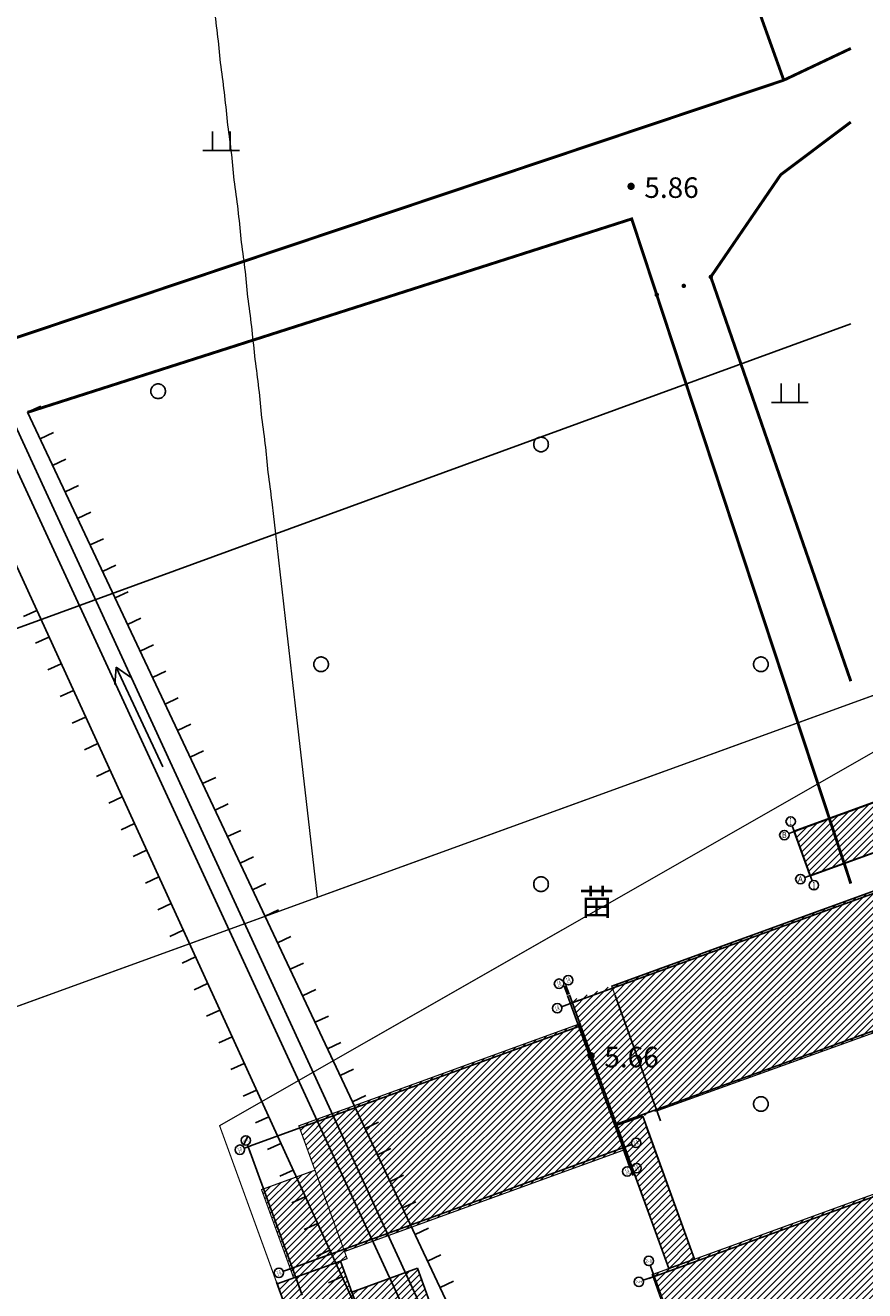
# Model space of a CAD drawing. Extents: x -20 to 178762, y 0 to 197502.
# Drawn here: x 89931 to 89960, y 97649 to 97692 of the extents above; entities that cross this region are included whole.
import ezdxf
from ezdxf.enums import TextEntityAlignment as Align

# ---------------------------------------------------------------- set-up
doc = ezdxf.new("R2010")
doc.units = 0
doc.header["$LTSCALE"] = 1000
doc.header["$MEASUREMENT"] = 0
for name, pattern in [('709', [0]), ('C3', [20.5, 15, -1.5, 0.5, -1.5, 0.5, -1.5]), ('CENTERX2', [4, 2.5, -0.5, 0.5, -0.5]), ('DASH', [0.35, 0.25, -0.1])]:
    doc.linetypes.add(name, pattern=pattern)
for name, color, linetype in [('AXIS', 3, 'Continuous'), ('AXIS_TEXT', 7, 'Continuous'), ('DEFAULT', 7, 'Continuous'), ('DOTE', 8, 'Continuous'), ('dx', 252, 'Continuous'), ('LA-园路', 40, 'C3'), ('WALL', 9, 'Continuous'), ('建筑', 6, 'Continuous'), ('总图文字', 7, 'DASH'), ('排水', 216, 'Continuous'), ('红线', 1, 'Continuous')]:
    doc.layers.add(name, color=color, linetype=linetype)
doc.layers.add('DK-用地红线', color=4, linetype='Continuous', lineweight=0)
doc.styles.add('_TCH_AXIS', font='COMPLEX', dxfattribs={"bigfont": 'GBCBIG'})
doc.styles.add('COMPLEX', font='COMPLEX')
doc.styles.add('WDXDX', font='txt')
pattern_1 = [(45, (0, -1e-10), (-0.5612660076, 0.5612660076), [])]

# ---------------------------------------------------------------- blocks, each defined once
blk = doc.blocks.new('904')
at = {"linetype": 'Continuous'}
blk.add_hatch(color=0, dxfattribs=at).paths.add_polyline_path([(0.25, 0), (0.248, 0.033), (0.241, 0.065), (0.231, 0.096), (0.217, 0.125), (0.198, 0.152), (0.177, 0.177), (0.152, 0.198), (0.125, 0.217), (0.096, 0.231), (0.065, 0.241), (0.033, 0.248), (0, 0.25), (-0.033, 0.248), (-0.065, 0.241), (-0.096, 0.231), (-0.125, 0.217), (-0.152, 0.198), (-0.177, 0.177), (-0.198, 0.152), (-0.217, 0.125), (-0.231, 0.096), (-0.241, 0.065), (-0.248, 0.033), (-0.25, 0), (-0.248, -0.033), (-0.241, -0.065), (-0.231, -0.096), (-0.217, -0.125), (-0.198, -0.152), (-0.177, -0.177), (-0.152, -0.198), (-0.125, -0.217), (-0.096, -0.231), (-0.065, -0.241), (-0.033, -0.248), (0, -0.25), (0.033, -0.248), (0.065, -0.241), (0.096, -0.231), (0.125, -0.217), (0.152, -0.198), (0.177, -0.177), (0.198, -0.152), (0.217, -0.125), (0.231, -0.096), (0.241, -0.065), (0.248, -0.033)])
blk = doc.blocks.new('261302101')
at = {"color": 0, "linetype": 'Continuous', "lineweight": -3}
for points in [[(0, 0), (7.5, 0)], [(7.5, 0), (6.461, 0.6)], [(7.5, 0), (6.461, -0.6)]]:
    blk.add_lwpolyline(points, dxfattribs=at)
blk = doc.blocks.new('760201201')
at = {"color": 0, "linetype": 'Continuous', "lineweight": -3}
blk.add_lwpolyline([(0, 0), (0, 1)], dxfattribs=at)
blk = doc.blocks.new('810100201')
at = {"linetype": 'Continuous'}
blk.add_hatch(color=0, dxfattribs=at).paths.add_polyline_path([(0.15, 0), (0.149, 0.02), (0.145, 0.039), (0.139, 0.057), (0.13, 0.075), (0.119, 0.091), (0.106, 0.106), (0.091, 0.119), (0.075, 0.13), (0.057, 0.139), (0.039, 0.145), (0.02, 0.149), (0, 0.15), (-0.02, 0.149), (-0.039, 0.145), (-0.057, 0.139), (-0.075, 0.13), (-0.091, 0.119), (-0.106, 0.106), (-0.119, 0.091), (-0.13, 0.075), (-0.139, 0.057), (-0.145, 0.039), (-0.149, 0.02), (-0.15, 0), (-0.149, -0.02), (-0.145, -0.039), (-0.139, -0.057), (-0.13, -0.075), (-0.119, -0.091), (-0.106, -0.106), (-0.091, -0.119), (-0.075, -0.13), (-0.057, -0.139), (-0.039, -0.145), (-0.02, -0.149), (0, -0.15), (0.02, -0.149), (0.039, -0.145), (0.057, -0.139), (0.075, -0.13), (0.091, -0.119), (0.106, -0.106), (0.119, -0.091), (0.13, -0.075), (0.139, -0.057), (0.145, -0.039), (0.149, -0.02)])
blk = doc.blocks.new('810507301')
at = {"color": 0, "linetype": 'Continuous', "lineweight": -3}
blk.add_lwpolyline([(0.5, 0), (0.497, 0.051), (0.49, 0.101), (0.477, 0.15), (0.459, 0.197), (0.437, 0.243), (0.41, 0.286), (0.379, 0.326), (0.344, 0.362), (0.306, 0.395), (0.264, 0.424), (0.22, 0.449), (0.174, 0.469), (0.125, 0.484), (0.076, 0.494), (0.025, 0.499), (-0.025, 0.499), (-0.076, 0.494), (-0.125, 0.484), (-0.174, 0.469), (-0.22, 0.449), (-0.264, 0.424), (-0.306, 0.395), (-0.344, 0.362), (-0.379, 0.326), (-0.41, 0.286), (-0.437, 0.243), (-0.459, 0.197), (-0.477, 0.15), (-0.49, 0.101), (-0.497, 0.051), (-0.5, 0), (-0.497, -0.051), (-0.49, -0.101), (-0.477, -0.15), (-0.459, -0.197), (-0.437, -0.243), (-0.41, -0.286), (-0.379, -0.326), (-0.344, -0.362), (-0.306, -0.395), (-0.264, -0.424), (-0.22, -0.449), (-0.174, -0.469), (-0.125, -0.484), (-0.076, -0.494), (-0.025, -0.499), (0.025, -0.499), (0.076, -0.494), (0.125, -0.484), (0.174, -0.469), (0.22, -0.449), (0.264, -0.424), (0.306, -0.395), (0.344, -0.362), (0.379, -0.326), (0.41, -0.286), (0.437, -0.243), (0.459, -0.197), (0.477, -0.15), (0.49, -0.101), (0.497, -0.051)], close=True, dxfattribs=at)
blk = doc.blocks.new('810302303')
at = {"color": 0, "linetype": 'Continuous', "lineweight": -3}
for points in [[(-0.6, 0), (-0.6, 1.3)], [(0.6, 0), (0.6, 1.3)], [(-1.25, 0), (1.25, 0)]]:
    blk.add_lwpolyline(points, dxfattribs=at)
blk = doc.blocks.new('dx')
at = {"layer": 'dx', "color": 8, "linetype": 'Continuous', "lineweight": -3, "ltscale": 0.5}
for points in [[(89775.096, 98231.417), (89781.673, 98216.079), (89782.766, 98213.655), (89801.946, 98171.993), (89801.449, 98171.764), (89782.227, 98213.407), (89781.228, 98215.811), (89774.623, 98231.214)], [(89735.799, 98188.534), (89811.664, 98216.244)], [(89800.14, 98171.012), (89780.137, 98214.693), (89767.291, 98208.299), (89786.763, 98164.369)], [(89783.59, 98213.226), (89803.064, 98171.902)]]:
    blk.add_lwpolyline(points, dxfattribs=at)
at = {"layer": 'dx', "color": 8, "linetype": 'Continuous', "lineweight": -3, "ltscale": 0.5, "const_width": 0.1}
for points in [[(89800.018, 98250.654), (89809.377, 98224.555)], [(89809.377, 98224.555), (89811.664, 98225.638)], [(89781.673, 98216.079), (89782.219, 98215.442), (89809.377, 98224.555)], [(89811.664, 98204.053), (89806.889, 98217.844), (89809.275, 98221.333), (89811.664, 98223.126)], [(89783.59, 98213.226), (89804.192, 98219.823), (89811.664, 98197.153)]]:
    blk.add_lwpolyline(points, dxfattribs=at)
at = {"layer": 'dx', "color": 8, "linetype": '709', "lineweight": -3, "ltscale": 0.5}
for points in [[(89782.227, 98213.407), (89782.497, 98213.531), (89782.766, 98213.655), (89801.946, 98171.993)], [(89782.227, 98213.407), (89801.449, 98171.764), (89801.946, 98171.993)]]:
    blk.add_lwpolyline(points, dxfattribs=at)
at = {"layer": 'dx', "color": 8, "linetype": 'Continuous', "ltscale": 0.5, "xscale": 0.5, "yscale": 0.5}
for name, p in [('810302303', (89790.196, 98222.153)), ('904', (89804.171, 98220.935, 5.86)), ('810507301', (89788.043, 98213.946)), ('810302303', (89809.587, 98213.558)), ('810507301', (89801.099, 98212.131)), ('810507301', (89793.6, 98204.632)), ('810507301', (89808.598, 98204.632)), ('810507301', (89801.099, 98197.133)), ('904', (89802.807, 98191.28, 5.66)), ('810507301', (89808.598, 98189.635))]:
    blk.add_blockref(name, p, dxfattribs=at)
at = {"layer": 'dx', "color": 8, "linetype": 'Continuous', "ltscale": 0.5}
for name, p, xscale, yscale, rotation in [('810100201', (89806.889, 98217.844), 0.5, 0.5, 198.2441779424908), ('810100201', (89805.045, 98217.236), 0.5, 0.5, 198.2441779424908), ('810100201', (89805.967, 98217.54), 0.5, 0.5, 198.2441779424908), ('760201201', (89783.59, 98213.226), 0.5, 0.5, 295.2319215905663), ('760201201', (89784.017, 98212.322), 0.5, 0.5, 295.2319215905663), ('760201201', (89784.443, 98211.417), 0.5, 0.5, 295.2319215905663), ('760201201', (89784.869, 98210.512), 0.5, 0.5, 295.2319215905663), ('760201201', (89785.295, 98209.608), 0.5, 0.5, 295.2319215905663), ('760201201', (89785.722, 98208.703), 0.5, 0.5, 295.2319215905663), ('760201201', (89786.148, 98207.799), 0.5, 0.5, 295.2319215905663), ('760201201', (89786.574, 98206.894), 0.5, 0.5, 295.2319215905663), ('760201201', (89783.902, 98206.471), 0.5, 0.5, 114.6043588006692), ('760201201', (89787, 98205.989), 0.5, 0.5, 295.2319215905663), ('760201201', (89784.319, 98205.562), 0.5, 0.5, 114.6043588006692), ('760201201', (89787.427, 98205.085), 0.5, 0.5, 295.2319215905663), ('760201201', (89784.735, 98204.653), 0.5, 0.5, 114.6043588006692), ('261302101', (89788.199, 98201.139), 0.4999999999999999, 0.4999999999999999, 115.0197709059894), ('760201201', (89787.853, 98204.18), 0.5, 0.5, 295.2319215905663), ('760201201', (89785.151, 98203.743), 0.5, 0.5, 114.6043588006692), ('760201201', (89788.279, 98203.276), 0.5, 0.5, 295.2319215905663), ('760201201', (89785.568, 98202.834), 0.5, 0.5, 114.6043588006692), ('760201201', (89788.706, 98202.371), 0.5, 0.5, 295.2319215905663), ('760201201', (89785.984, 98201.925), 0.5, 0.5, 114.6043588006692), ('760201201', (89789.132, 98201.466), 0.5, 0.5, 295.2319215905663), ('760201201', (89786.4, 98201.016), 0.5, 0.5, 114.6043588006692), ('760201201', (89789.558, 98200.562), 0.5, 0.5, 295.2319215905663), ('760201201', (89786.817, 98200.107), 0.5, 0.5, 114.6043588006692), ('760201201', (89789.984, 98199.657), 0.5, 0.5, 295.2319215905663), ('760201201', (89787.233, 98199.197), 0.5, 0.5, 114.6043588006692), ('760201201', (89790.411, 98198.753), 0.5, 0.5, 295.2319215905663), ('760201201', (89787.65, 98198.288), 0.5, 0.5, 114.6043588006692), ('760201201', (89790.837, 98197.848), 0.5, 0.5, 295.2319215905663), ('760201201', (89788.066, 98197.379), 0.5, 0.5, 114.6043588006692), ('760201201', (89791.263, 98196.944), 0.5, 0.5, 295.2319215905663), ('760201201', (89788.482, 98196.47), 0.5, 0.5, 114.6043588006692), ('760201201', (89791.69, 98196.039), 0.5, 0.5, 295.2319215905663), ('760201201', (89788.899, 98195.56), 0.5, 0.5, 114.6043588006692), ('760201201', (89792.116, 98195.134), 0.5, 0.5, 295.2319215905663), ('760201201', (89789.315, 98194.651), 0.5, 0.5, 114.6043588006692), ('760201201', (89792.542, 98194.23), 0.5, 0.5, 295.2319215905663), ('760201201', (89789.731, 98193.742), 0.5, 0.5, 114.6043588006692), ('760201201', (89792.968, 98193.325), 0.5, 0.5, 295.2319215905663), ('760201201', (89790.148, 98192.833), 0.5, 0.5, 114.6043588006692), ('760201201', (89793.395, 98192.421), 0.5, 0.5, 295.2319215905663), ('760201201', (89790.564, 98191.924), 0.5, 0.5, 114.6043588006692), ('760201201', (89793.821, 98191.516), 0.5, 0.5, 295.2319215905663), ('760201201', (89790.98, 98191.014), 0.5, 0.5, 114.6043588006692), ('760201201', (89794.247, 98190.611), 0.5, 0.5, 295.2319215905663), ('760201201', (89791.397, 98190.105), 0.5, 0.5, 114.6043588006692), ('760201201', (89794.674, 98189.707), 0.5, 0.5, 295.2319215905663), ('760201201', (89791.813, 98189.196), 0.5, 0.5, 114.6043588006692), ('760201201', (89795.1, 98188.802), 0.5, 0.5, 295.2319215905663), ('760201201', (89792.229, 98188.287), 0.5, 0.5, 114.6043588006692), ('760201201', (89795.526, 98187.898), 0.5, 0.5, 295.2319215905663), ('760201201', (89792.646, 98187.378), 0.5, 0.5, 114.6043588006692), ('760201201', (89795.952, 98186.993), 0.5, 0.5, 295.2319215905663), ('760201201', (89793.062, 98186.468), 0.5, 0.5, 114.6043588006692), ('760201201', (89796.379, 98186.088), 0.5, 0.5, 295.2319215905663), ('760201201', (89793.478, 98185.559), 0.5, 0.5, 114.6043588006692), ('760201201', (89796.805, 98185.184), 0.5, 0.5, 295.2319215905663), ('760201201', (89793.895, 98184.65), 0.5, 0.5, 114.6043588006692), ('760201201', (89797.231, 98184.279), 0.5, 0.5, 295.2319215905663), ('760201201', (89794.311, 98183.741), 0.5, 0.5, 114.6043588006692), ('760201201', (89797.658, 98183.375), 0.5, 0.5, 295.2319215905663)]:
    blk.add_blockref(name, p, dxfattribs=dict(at, xscale=xscale, yscale=yscale, rotation=rotation))
at = {"layer": 'dx', "color": 8, "ltscale": 0.5, "style": 'WDXDX'}
for s, p in [('5.86', (89804.622, 98220.89)), ('5.66', (89803.258, 98191.235))]:
    blk.add_text(s, height=0.7, dxfattribs=at).set_placement(p, align=Align.MIDDLE_LEFT)
blk.add_text('苗', height=0.875, dxfattribs=at).set_placement((89802.997, 98196.512), align=Align.MIDDLE_CENTER)
blk = doc.blocks.new('_AXISO')
blk.add_circle((0, 0), 0.5)
at = {"layer": 'AXIS_TEXT', "style": 'COMPLEX', "width": 1.041667}
blk.add_attdef('A', text='', height=0.56, dxfattribs=at).set_placement((-0.25, -0.28), (0.25, -0.28), align=Align.FIT)
blk = doc.blocks.new('A$C2EAF5FF9')
at = {"layer": '红线', "linetype": 'CENTERX2', "ltscale": 0.005, "const_width": 0.2}
blk.add_lwpolyline([(139.63, 58.29), (123.69, 50.68), (71.94, 193.07), (197.91, 265.06), (219.09, 96.23), (198.23, 86.27)], close=True, dxfattribs=at)
blk = doc.blocks.new('syt')
at = {"layer": 'LA-园路', "linetype": 'DASH'}
h = blk.add_hatch(dxfattribs=at)
h.set_pattern_fill('ANSI31', color=256, scale=0.5)
h.set_pattern_definition([(45, (-0.34425, 0.9395), (-0.5612660076, 0.5612660076), [])])
h.paths.add_polyline_path([(90739.18, 97191.1), (90754.4, 97196.63), (90757.2, 97188.92), (90741.97, 97183.4)])
h = blk.add_hatch(dxfattribs=at)
h.set_pattern_fill('ANSI31', color=256, scale=0.5)
h.set_pattern_definition([(45, (-0.5809, 1.5988), (-0.5612660076, 0.5612660076), [])])
h.paths.add_polyline_path([(90715.9, 97143.39), (90708.17, 97164.68), (90759.06, 97183.17), (90766.85, 97161.74)])
h = blk.add_hatch(dxfattribs=at)
h.set_pattern_fill('ANSI31', color=256, scale=0.5)
h.set_pattern_definition(pattern_1)
h.paths.add_polyline_path([(90701.21, 97162.15), (90708.17, 97164.68), (90715.9, 97143.39), (90709.04, 97140.89)])
h = blk.add_hatch(dxfattribs=at)
h.set_pattern_fill('ANSI31', color=256, scale=0.5)
h.set_pattern_definition([(45, (-0.5803, 1.5972), (-0.5612660076, 0.5612660076), [])])
h.paths.add_polyline_path([(90702.65, 97158.2), (90710.53, 97136.81), (90662.62, 97119.4), (90654.83, 97140.83)])
h = blk.add_hatch(dxfattribs=at)
h.set_pattern_fill('ANSI31', color=256, scale=0.5)
h.set_pattern_definition(pattern_1)
h.paths.add_polyline_path([(90717.89, 97116.48), (90722.31, 97118.08), (90713.46, 97142.45), (90709.02, 97140.94)])
h = blk.add_hatch(dxfattribs=at)
h.set_pattern_fill('ANSI31', color=256, scale=0.5)
h.set_pattern_definition(pattern_1)
h.paths.add_polyline_path([(90648.47, 97129.95), (90657.58, 97133.26), (90663.06, 97118.18), (90653.95, 97114.87)])
h = blk.add_hatch(dxfattribs=at)
h.set_pattern_fill('ANSI31', color=256, scale=0.5)
h.set_pattern_definition([(45, (-0.592, 1.6293), (-0.5612660076, 0.5612660076), [])])
h.paths.add_polyline_path([(90715.07, 97115.45), (90762.91, 97132.83), (90770.7, 97111.4), (90722.68, 97093.96)])
h = blk.add_hatch(dxfattribs=at)
h.set_pattern_fill('ANSI31', color=256, scale=0.5)
h.set_pattern_definition(pattern_1)
h.paths.add_polyline_path([(90653.3, 97107.87), (90656.32, 97108.97), (90660.69, 97096.88), (90668.51, 97099.72), (90661.95, 97117.77), (90651.13, 97113.86)])
h = blk.add_hatch(dxfattribs=at)
h.set_pattern_fill('ANSI31', color=256, scale=0.5)
h.set_pattern_definition(pattern_1)
edge = h.paths.add_edge_path()
edge.add_line((90663.88, 97112.49), (90675.07, 97116.56))
edge.add_line((90675.07, 97116.56), (90677.93, 97108.66))
edge.add_line((90677.93, 97108.66), (90666.75, 97104.6))
edge.add_line((90666.75, 97104.6), (90663.88, 97112.49))
at = {"layer": 'AXIS'}
for p, q in [((90738.96, 97191.98), (90739.65, 97190.1)), ((90740.24, 97191.38), (90738.36, 97190.7)), ((90742.98, 97183.86), (90741.1, 97183.18)), ((90741.69, 97184.48), (90742.37, 97182.6)), ((90699.91, 97164.74), (90700.06, 97164.67)), ((90700.61, 97163.16), (90700.06, 97164.67)), ((90700.43, 97164.92), (90700.36, 97164.77)), ((90700.91, 97163.27), (90700.36, 97164.77)), ((90702.65, 97162.24), (90699.64, 97161.15)), ((90645.45, 97137.62), (90646.13, 97139.07)), ((90647.05, 97137.57), (90645.55, 97137.03)), ((90646.61, 97136.09), (90646.06, 97137.59)), ((90710.09, 97137.07), (90711.59, 97137.63)), ((90710.14, 97136.93), (90711.23, 97133.92)), ((90710.44, 97137.04), (90711.53, 97134.03)), ((90711.16, 97133.77), (90711.23, 97133.92)), ((90711.68, 97133.96), (90711.53, 97134.03)), ((90653.7, 97116.58), (90652.19, 97116.04)), ((90715.44, 97115.16), (90714.76, 97117.04)), ((90654.29, 97114.95), (90655.38, 97111.94)), ((90715.44, 97115.16), (90713.56, 97114.48))]:
    blk.add_line(p, q, dxfattribs=at)
for centre in [(90738.69, 97192.73), (90737.61, 97190.42), (90740.34, 97182.9), (90742.64, 97181.85), (90645.79, 97138.34), (90714.49, 97117.79), (90712.81, 97114.21)]:
    blk.add_circle(centre, 0.8, dxfattribs=at)
at = {"layer": 'DEFAULT', "color": 1, "linetype": 'Continuous', "ltscale": 0.5, "const_width": 0.15, "flags": 128}
blk.add_lwpolyline([(90641.31, 97140.88), (90739.35, 97196.91), (90767.28, 97212.87), (90777.97, 97127.64), (90788.46, 97044), (90759.84, 97030.34), (90693.07, 96998.46)], close=True, dxfattribs=at)
at = {"layer": 'DOTE'}
for p, q in [((90739.3, 97191.04), (90755.28, 97196.84)), ((90742.04, 97183.52), (90758.01, 97189.32)), ((90762.72, 97184.07), (90701.44, 97161.81)), ((90700.64, 97163.07), (90711.81, 97132.33)), ((90700.95, 97163.18), (90712.11, 97132.44)), ((90770.24, 97163.39), (90708.96, 97141.13)), ((90702.58, 97157.75), (90647.05, 97137.57)), ((90646.06, 97137.59), (90654.8, 97113.54)), ((90710.09, 97137.07), (90653.06, 97116.35))]:
    blk.add_line(p, q, dxfattribs=at)
for points in [[(90739.17, 97191.41), (90742.37, 97182.6)], [(90714.5, 97114.82), (90763.75, 97132.71)], [(90715.1, 97116.1), (90723.3, 97093.54)]]:
    blk.add_lwpolyline(points, dxfattribs=at)
at = {"layer": 'LA-园路', "linetype": 'DASH'}
for points in [[(90717.89, 97116.48), (90722.31, 97118.08), (90713.46, 97142.45), (90709.02, 97140.94), (90717.89, 97116.48)], [(90663.88, 97112.49), (90675.07, 97116.56), (90677.93, 97108.66), (90666.75, 97104.6), (90663.88, 97112.49)]]:
    blk.add_lwpolyline(points, dxfattribs=at)
at = {"layer": 'WALL'}
blk.add_line((90716.52, 97141.69), (90708.77, 97163.03), dxfattribs=at)
at = {"layer": '建筑', "color": 2}
for p, q in [((90759.08, 97183.12), (90708.18, 97164.63)), ((90661.95, 97117.77), (90651.13, 97113.86))]:
    blk.add_line(p, q, dxfattribs=at)
at = {"layer": '建筑', "color": 4}
blk.add_line((90651.01, 97114.17), (90653.06, 97108.53), dxfattribs=at)
at = {"layer": '建筑', "color": 2, "const_width": 0.2}
for points in [[(90739.18, 97191.1), (90754.4, 97196.63), (90757.2, 97188.92), (90741.97, 97183.4)], [(90648.47, 97129.95), (90657.58, 97133.26), (90663.06, 97118.18), (90653.95, 97114.87)], [(90715.07, 97115.45), (90762.91, 97132.83), (90770.7, 97111.4), (90722.68, 97093.96)]]:
    blk.add_lwpolyline(points, close=True, dxfattribs=at)
for points in [[(90715.9, 97143.39), (90708.17, 97164.68), (90759.06, 97183.17), (90766.85, 97161.74), (90715.9, 97143.39)], [(90702.65, 97158.2), (90710.53, 97136.81), (90662.62, 97119.4), (90654.83, 97140.83), (90702.65, 97158.2)]]:
    blk.add_lwpolyline(points, dxfattribs=at)
at = {"layer": '建筑', "color": 2}
for points in [[(90714.05, 97140.8), (90722.31, 97118.08)], [(90709.54, 97139.47), (90717.89, 97116.48)], [(90653.3, 97107.87), (90656.32, 97108.97), (90660.69, 97096.88), (90668.51, 97099.72), (90661.95, 97117.77), (90651.13, 97113.86), (90653.3, 97107.87)]]:
    blk.add_lwpolyline(points, dxfattribs=at)
at = {"layer": '排水', "linetype": 'DASH'}
blk.add_line((90653.93, 97116.24), (90653.79, 97116.62), dxfattribs=at)
at = {"xscale": 1.00000413122854, "yscale": 1.00000413122854, "zscale": 1.00000413122854, "rotation": 359.9999999970927}
blk.add_blockref('A$C2EAF5FF9', (90569.38, 96947.78), dxfattribs=at)
at = {"layer": 'AXIS'}
ref = blk.add_blockref('_AXISO', (90699.19, 97165.07), dxfattribs=dict(at, xscale=1.6, yscale=1.6, zscale=1.6, rotation=19.96713362473185))
ref.add_attrib('A', '1-8', dxfattribs={"layer": 'AXIS_TEXT', "height": 0.932, "rotation": 19.9671, "style": '_TCH_AXIS', "width": 0.254545}).set_placement((90699.06, 97164.53), (90699.64, 97164.74), align=Align.FIT)
ref = blk.add_blockref('_AXISO', (90700.77, 97165.65), dxfattribs=dict(at, xscale=1.6, yscale=1.6, zscale=1.6, rotation=19.96713362473185))
ref.add_attrib('A', '1-9', dxfattribs={"layer": 'AXIS_TEXT', "height": 0.932, "rotation": 19.9671, "style": '_TCH_AXIS', "width": 0.254545}).set_placement((90700.64, 97165.11), (90701.22, 97165.32), align=Align.FIT)
ref = blk.add_blockref('_AXISO', (90698.89, 97160.88), dxfattribs=dict(at, xscale=-1.6, yscale=1.6, zscale=1.6, rotation=19.96713362473187))
ref.add_attrib('A', '1-R', dxfattribs={"layer": 'AXIS_TEXT', "height": 0.85, "rotation": 19.9671, "style": '_TCH_AXIS', "width": 0.305085}).set_placement((90698.69, 97160.35), (90699.37, 97160.6), align=Align.FIT)
ref = blk.add_blockref('_AXISO', (90712.34, 97137.91), dxfattribs=dict(at, xscale=-1.599999999999999, yscale=1.6, zscale=1.6, rotation=20.56900429450081))
ref.add_attrib('A', '1-A', dxfattribs={"layer": 'AXIS_TEXT', "height": 0.85, "rotation": 20.569, "style": '_TCH_AXIS', "width": 0.305085}).set_placement((90712.14, 97137.39), (90712.83, 97137.64), align=Align.FIT)
ref = blk.add_blockref('_AXISO', (90644.79, 97136.76), dxfattribs=dict(at, xscale=1.6, yscale=1.6, zscale=1.6, rotation=19.96713362473185))
ref.add_attrib('A', '1-P', dxfattribs={"layer": 'AXIS_TEXT', "height": 0.871, "rotation": 19.9671, "style": '_TCH_AXIS', "width": 0.293103}).set_placement((90644.61, 97136.23), (90645.27, 97136.47), align=Align.FIT)
ref = blk.add_blockref('_AXISO', (90710.82, 97133.05), dxfattribs=dict(at, xscale=1.6, yscale=1.6, zscale=1.6, rotation=19.96713362473185))
ref.add_attrib('A', '1-8', dxfattribs={"layer": 'AXIS_TEXT', "height": 0.932, "rotation": 19.9671, "style": '_TCH_AXIS', "width": 0.254545}).set_placement((90710.69, 97132.5), (90711.28, 97132.72), align=Align.FIT)
ref = blk.add_blockref('_AXISO', (90712.41, 97133.62), dxfattribs=dict(at, xscale=1.6, yscale=1.6, zscale=1.6, rotation=19.96713362473185))
ref.add_attrib('A', '1-9', dxfattribs={"layer": 'AXIS_TEXT', "height": 0.932, "rotation": 19.9671, "style": '_TCH_AXIS', "width": 0.254545}).set_placement((90712.28, 97133.08), (90712.86, 97133.29), align=Align.FIT)
ref = blk.add_blockref('_AXISO', (90651.44, 97115.76), dxfattribs=dict(at, xscale=1.6, yscale=1.6, zscale=1.6, rotation=19.96713362473185))
ref.add_attrib('A', '1-A', dxfattribs={"layer": 'AXIS_TEXT', "height": 0.85, "rotation": 19.9671, "style": '_TCH_AXIS', "width": 0.305085}).set_placement((90651.24, 97115.24), (90651.93, 97115.49), align=Align.FIT)
at = {"layer": 'AXIS_TEXT', "color": 7, "style": '_TCH_AXIS'}
for s, height, p, p2 in [('1', 1.18, (90738.44, 97192.14), (90738.94, 97192.14)), ('B', 0.995, (90737.21, 97189.93), (90738.01, 97189.93)), ('A', 0.972, (90739.93, 97182.42), (90740.76, 97182.42)), ('1', 1.18, (90742.39, 97181.26), (90742.89, 97181.26)), ('2-1', 0.457, (90713.89, 97117.56), (90715.08, 97117.56)), ('2-H', 0.388, (90712.2, 97114.01), (90713.42, 97114.01))]:
    blk.add_text(s, height=height, dxfattribs=at).set_placement(p, p2, align=Align.FIT)
for s, height, p, p2 in [('01', 0.271, (90645.33, 97138.12), (90645.69, 97138.25)), ('1', 0.437, (90646.11, 97138.08), (90646.28, 97138.15))]:
    blk.add_text(s, height=height, rotation=19.9671, dxfattribs=at).set_placement(p, p2, align=Align.FIT)

msp = doc.modelspace()

# ---------------------------------------------------------------- linework, layer by layer
at = {"layer": 'DK-用地红线', "color": 0, "ltscale": 5}
msp.add_lwpolyline([(89941.173, 97662.351), (89940.421, 97668.878), (89940.364, 97669.375), (89940.307, 97669.872), (89940.249, 97670.369), (89940.192, 97670.866), (89940.135, 97671.363), (89940.078, 97671.86), (89940.02, 97672.357), (89939.963, 97672.854), (89939.906, 97673.352), (89939.849, 97673.849), (89939.791, 97674.346), (89939.734, 97674.844), (89939.676, 97675.342), (89939.619, 97675.839, 0.007599), (89939.489, 97676.834, 0.015198), (89939.259, 97678.826, 0.015208), (89939.028, 97680.82, 0.015217), (89938.797, 97682.815, 0.015227), (89938.565, 97684.811, 0.015237), (89938.332, 97686.808, 0.015246), (89938.098, 97688.807, 0.015256), (89937.864, 97690.806, 0.015266), (89937.628, 97692.807, 0.015275)], format="xyb", dxfattribs=at)
at = {"layer": '总图文字', "color": 7, "linetype": 'Continuous', "const_width": 0.0441}
msp.add_lwpolyline([(89894.644, 97645.446), (89907.838, 97609.13), (89980.697, 97635.602), (89967.503, 97671.917), (89894.644, 97645.446)], dxfattribs=at)

# ---------------------------------------------------------------- block references
at = {"layer": 'dx', "linetype": 'DASH'}
msp.add_blockref('dx', (147.693, -534.335), dxfattribs=at)
at = {"layer": 'LA-园路', "linetype": 'DASH', "xscale": 0.2, "yscale": 0.2, "zscale": 0.2}
msp.add_blockref('syt', (71809.568, 78226.389), dxfattribs=at)

doc.saveas('drawing.dxf')
